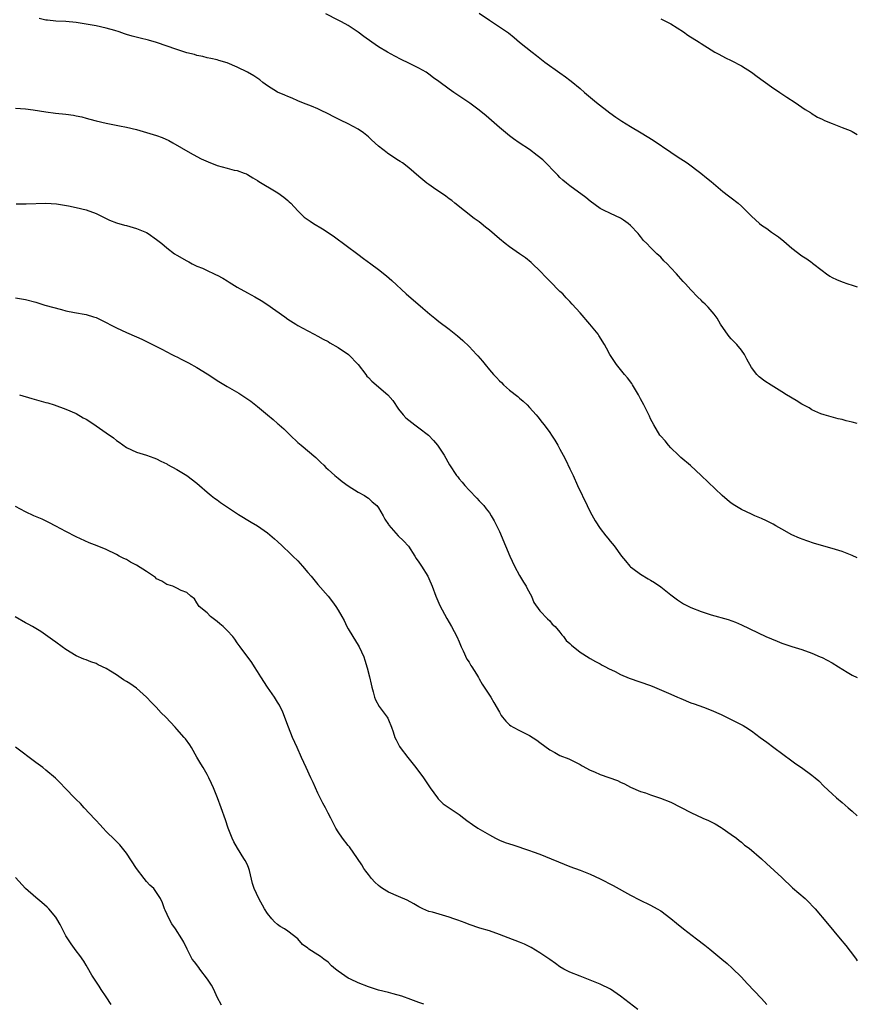
# Model space of a CAD drawing. Units: inches. Extents: x 2562000 to 2565000, y 1551000 to 1554000.
# Drawn here: x 2564834 to 2565000, y 1553452 to 1553647 of the extents above; entities that cross this region are included whole.
import ezdxf

# ---------------------------------------------------------------- set-up
doc = ezdxf.new("R2010")
doc.units = ezdxf.units.IN
doc.header["$MEASUREMENT"] = 0
doc.layers.add('LD25621551_10ft', color=133, linetype='Continuous')

msp = doc.modelspace()

# ---------------------------------------------------------------- linework, layer by layer
at = {"layer": 'LD25621551_10ft'}
for points, elevation in [([(2565000, 1553567.3), (2564999, 1553567.59), (2564997.82, 1553567.82), (2564997, 1553568.06), (2564996.2, 1553568.2), (2564993.45, 1553569), (2564992.76, 1553569.24), (2564991, 1553570.03), (2564990.43, 1553570.43), (2564989, 1553571.16), (2564987.88, 1553571.88), (2564985.93, 1553573), (2564985, 1553573.59), (2564982.88, 1553574.88), (2564981.67, 1553575.67), (2564980.54, 1553576.54), (2564980.1, 1553577), (2564979, 1553578.42), (2564978.09, 1553580.09), (2564977.62, 1553581), (2564977, 1553581.87), (2564976.07, 1553583), (2564975, 1553584.1), (2564974.57, 1553584.57), (2564974.23, 1553585), (2564973, 1553586.79), (2564972.87, 1553587), (2564972.21, 1553588.21), (2564971.62, 1553589), (2564970.4, 1553590.4), (2564969.79, 1553591), (2564969.38, 1553591.38), (2564969, 1553591.76), (2564968.38, 1553592.38), (2564967, 1553593.84), (2564965.94, 1553595), (2564965.47, 1553595.47), (2564964.51, 1553596.51), (2564964.1, 1553597), (2564963, 1553598.18), (2564962.25, 1553599), (2564961.6, 1553599.6), (2564961, 1553600.28), (2564960.61, 1553600.61), (2564960.25, 1553601), (2564959, 1553602.23), (2564958.26, 1553603), (2564957.6, 1553603.6), (2564957, 1553604.42), (2564956.71, 1553604.71), (2564956.5, 1553605), (2564955, 1553606.58), (2564954.51, 1553607), (2564953.62, 1553607.62), (2564953, 1553608.07), (2564951.02, 1553609), (2564949.63, 1553609.63), (2564949, 1553609.95), (2564947, 1553611.39), (2564946.12, 1553612.12), (2564943, 1553614.44), (2564942.3, 1553615), (2564941.6, 1553615.6), (2564941, 1553616.12), (2564940.56, 1553616.56), (2564937.59, 1553619.59), (2564936.51, 1553620.51), (2564935, 1553621.65), (2564932.92, 1553623), (2564931.79, 1553623.79), (2564931, 1553624.38), (2564929, 1553626.07), (2564927.44, 1553627.44), (2564926.34, 1553628.34), (2564925, 1553629.47), (2564923.13, 1553630.87), (2564920.56, 1553632.56), (2564919.94, 1553633), (2564919, 1553633.64), (2564917, 1553635.14), (2564915.91, 1553635.91), (2564915, 1553636.64), (2564914.45, 1553637), (2564913, 1553637.83), (2564911, 1553638.8), (2564909.54, 1553639.54), (2564908.22, 1553640.22), (2564906.79, 1553641), (2564905, 1553642.07), (2564903.67, 1553643), (2564902.12, 1553644.12), (2564901, 1553644.97), (2564899, 1553646.25), (2564897.65, 1553647), (2564897, 1553647.37), (2564894.57, 1553648.57)], 8000), ([(2564925, 1553648.75), (2564927, 1553647.34), (2564929, 1553646.05), (2564930.8, 1553644.8), (2564931.9, 1553643.9), (2564932.96, 1553643), (2564935.47, 1553641), (2564936.34, 1553640.34), (2564938.01, 1553639), (2564941, 1553636.86), (2564942.11, 1553636.11), (2564943, 1553635.4), (2564943.24, 1553635.24), (2564945, 1553633.77), (2564945.9, 1553633), (2564948.29, 1553631), (2564950.93, 1553628.93), (2564952.1, 1553628.1), (2564953.31, 1553627.31), (2564955, 1553626.23), (2564957.13, 1553625), (2564959.53, 1553623.53), (2564963, 1553621.14), (2564964.29, 1553620.29), (2564965, 1553619.8), (2564965.5, 1553619.5), (2564966.25, 1553619), (2564968.99, 1553617), (2564970.07, 1553616.07), (2564971, 1553615.35), (2564973.35, 1553613.35), (2564974.47, 1553612.47), (2564975, 1553612.09), (2564976.35, 1553611), (2564977, 1553610.42), (2564978.46, 1553609), (2564979, 1553608.44), (2564980.62, 1553607), (2564981, 1553606.69), (2564982.02, 1553606.02), (2564983, 1553605.3), (2564984.35, 1553604.35), (2564985.45, 1553603.45), (2564987, 1553602.12), (2564989, 1553600.6), (2564989.99, 1553599.99), (2564991, 1553599.23), (2564991.14, 1553599.14), (2564993, 1553597.66), (2564993.9, 1553597), (2564994.55, 1553596.55), (2564995, 1553596.29), (2564995.86, 1553595.86), (2564997, 1553595.38), (2564998.1, 1553595), (2564999, 1553594.72), (2565000, 1553594.43)], 7990), ([(2565000, 1553540.67), (2564999, 1553541.13), (2564997, 1553541.88), (2564995, 1553542.51), (2564991.51, 1553543.51), (2564989.98, 1553543.98), (2564988.51, 1553544.51), (2564987, 1553545.2), (2564985, 1553546.33), (2564983.86, 1553547), (2564983.33, 1553547.33), (2564982.01, 1553548.01), (2564981, 1553548.45), (2564979.65, 1553549), (2564979, 1553549.28), (2564977, 1553550.25), (2564975.73, 1553551), (2564975, 1553551.49), (2564974.16, 1553552.16), (2564973.16, 1553553), (2564969.05, 1553557), (2564966.93, 1553558.93), (2564965, 1553560.56), (2564964.52, 1553561), (2564963, 1553562.5), (2564962.54, 1553563), (2564961.87, 1553563.87), (2564961, 1553564.8), (2564960.84, 1553565), (2564959.62, 1553567), (2564959, 1553568.21), (2564958.76, 1553568.76), (2564957.66, 1553571), (2564957, 1553572.22), (2564956.6, 1553573), (2564955.42, 1553575), (2564955.25, 1553575.25), (2564954.38, 1553576.38), (2564953.83, 1553577), (2564952.21, 1553579), (2564950.93, 1553581), (2564950.26, 1553582.26), (2564949.84, 1553583), (2564948.75, 1553584.75), (2564948.58, 1553585), (2564946.97, 1553587), (2564945, 1553589.28), (2564943.46, 1553591), (2564943, 1553591.49), (2564942.24, 1553592.24), (2564941.55, 1553593), (2564941, 1553593.52), (2564939, 1553595.56), (2564938.27, 1553596.27), (2564937, 1553597.58), (2564935.56, 1553599), (2564935.27, 1553599.27), (2564934.16, 1553600.16), (2564932.99, 1553601), (2564931, 1553602.35), (2564930.15, 1553603), (2564929, 1553603.93), (2564927, 1553605.65), (2564926.26, 1553606.26), (2564925.39, 1553607), (2564925, 1553607.31), (2564924.01, 1553608.01), (2564920.18, 1553611), (2564919.53, 1553611.53), (2564919, 1553611.91), (2564918.39, 1553612.39), (2564915.93, 1553614.07), (2564915, 1553614.72), (2564914.63, 1553615), (2564913, 1553616.29), (2564911, 1553618.03), (2564909.74, 1553619), (2564909.31, 1553619.31), (2564909, 1553619.52), (2564906.87, 1553620.87), (2564906.7, 1553621), (2564905, 1553622.34), (2564903.6, 1553623.6), (2564903, 1553624.18), (2564902.03, 1553625), (2564901, 1553625.73), (2564899, 1553626.79), (2564897.48, 1553627.48), (2564896.13, 1553628.13), (2564895, 1553628.74), (2564893.51, 1553629.51), (2564893, 1553629.76), (2564891.75, 1553630.25), (2564890.69, 1553630.69), (2564889.83, 1553631), (2564889, 1553631.32), (2564887.87, 1553631.86), (2564887, 1553632.17), (2564886.43, 1553632.44), (2564885, 1553633.03), (2564883, 1553634.3), (2564882.06, 1553635), (2564881.47, 1553635.47), (2564880.27, 1553636.27), (2564879, 1553637), (2564877, 1553638.01), (2564875, 1553638.87), (2564873.35, 1553639.35), (2564873, 1553639.48), (2564871.76, 1553639.76), (2564871, 1553639.89), (2564870.14, 1553640.14), (2564869, 1553640.33), (2564868.5, 1553640.5), (2564867, 1553640.88), (2564865, 1553641.53), (2564861, 1553642.9), (2564859.35, 1553643.35), (2564857.74, 1553643.74), (2564856.14, 1553644.14), (2564855, 1553644.52), (2564854.61, 1553644.61), (2564853.55, 1553645), (2564852.71, 1553645.29), (2564851, 1553645.78), (2564849, 1553646.19), (2564845, 1553646.91), (2564843, 1553647.1), (2564841, 1553647.15), (2564839.35, 1553647.35), (2564839, 1553647.37), (2564837.69, 1553647.69)], 8010), ([(2564961, 1553647.61), (2564961.41, 1553647.41), (2564962.24, 1553647), (2564963, 1553646.58), (2564965.5, 1553645), (2564966.38, 1553644.38), (2564968.63, 1553643), (2564969, 1553642.74), (2564971, 1553641.45), (2564971.75, 1553641), (2564972.56, 1553640.56), (2564973.88, 1553639.88), (2564975, 1553639.35), (2564977, 1553638.29), (2564979, 1553637.01), (2564980.15, 1553636.15), (2564983, 1553634.11), (2564984.66, 1553633), (2564986.04, 1553632.04), (2564987.65, 1553631), (2564989.63, 1553629.63), (2564990.69, 1553629), (2564990.87, 1553628.87), (2564992.1, 1553628.1), (2564993, 1553627.7), (2564993.46, 1553627.46), (2564995, 1553626.82), (2564997, 1553626.06), (2564998.57, 1553625.43), (2564999, 1553625.24), (2565000, 1553624.68)], 7980), ([(2564833, 1553629.88), (2564835, 1553629.72), (2564836.47, 1553629.53), (2564839, 1553629.14), (2564840.9, 1553628.9), (2564843, 1553628.69), (2564844.47, 1553628.47), (2564845, 1553628.38), (2564846.13, 1553628.13), (2564847, 1553627.88), (2564847.71, 1553627.71), (2564849, 1553627.34), (2564851, 1553626.89), (2564853.6, 1553626.4), (2564855, 1553626.1), (2564857, 1553625.62), (2564859, 1553625.08), (2564861, 1553624.45), (2564862.06, 1553624.06), (2564863.44, 1553623.44), (2564864.22, 1553623), (2564867.64, 1553621), (2564869, 1553620.3), (2564869.85, 1553619.85), (2564871.2, 1553619.2), (2564873, 1553618.51), (2564875, 1553617.96), (2564876.4, 1553617.6), (2564877, 1553617.49), (2564878.38, 1553617), (2564878.82, 1553616.82), (2564879, 1553616.73), (2564880.06, 1553616.06), (2564881, 1553615.52), (2564881.29, 1553615.29), (2564884.7, 1553613.3), (2564885.07, 1553613.07), (2564886.21, 1553612.21), (2564887, 1553611.57), (2564887.3, 1553611.3), (2564887.61, 1553611), (2564889, 1553609.47), (2564889.24, 1553609.24), (2564889.51, 1553609), (2564890.27, 1553608.27), (2564891.43, 1553607.43), (2564892.12, 1553607), (2564893.92, 1553605.92), (2564895, 1553605.2), (2564896.31, 1553604.31), (2564900.89, 1553600.89), (2564902.04, 1553600.04), (2564903.52, 1553599), (2564905, 1553597.89), (2564906.6, 1553596.6), (2564907.65, 1553595.65), (2564910.51, 1553593), (2564911, 1553592.57), (2564911.86, 1553591.86), (2564913.81, 1553590.19), (2564915.22, 1553589), (2564916.21, 1553588.21), (2564917, 1553587.52), (2564919, 1553586.01), (2564920.7, 1553584.7), (2564921.75, 1553583.75), (2564923, 1553582.55), (2564924.43, 1553581), (2564924.72, 1553580.72), (2564925.65, 1553579.65), (2564926.14, 1553579), (2564927, 1553577.96), (2564927.84, 1553577), (2564928.41, 1553576.41), (2564929, 1553575.79), (2564929.41, 1553575.41), (2564929.81, 1553575), (2564931, 1553573.94), (2564932.63, 1553572.63), (2564933, 1553572.3), (2564933.73, 1553571.73), (2564934.52, 1553571), (2564935, 1553570.48), (2564936.28, 1553569), (2564936.6, 1553568.6), (2564937.47, 1553567.47), (2564937.86, 1553567), (2564939, 1553565.5), (2564939.36, 1553565), (2564940.02, 1553564.02), (2564940.56, 1553563), (2564941, 1553562.23), (2564941.63, 1553561), (2564942.12, 1553560.12), (2564943, 1553558.33), (2564943.63, 1553557), (2564944.5, 1553555), (2564946.4, 1553551), (2564947, 1553549.76), (2564947.98, 1553547.98), (2564949, 1553546.43), (2564950.14, 1553545), (2564950.54, 1553544.54), (2564951, 1553543.93), (2564951.77, 1553543), (2564953.25, 1553541), (2564954.02, 1553540.02), (2564954.87, 1553539), (2564955, 1553538.87), (2564955.46, 1553538.54), (2564957, 1553537.39), (2564958.49, 1553536.49), (2564959, 1553536.22), (2564959.76, 1553535.76), (2564961, 1553534.88), (2564963, 1553533.31), (2564964.31, 1553532.31), (2564965.54, 1553531.54), (2564967, 1553530.79), (2564969, 1553529.96), (2564971, 1553529.31), (2564974.39, 1553528.39), (2564975.85, 1553527.85), (2564977, 1553527.35), (2564981.86, 1553525), (2564984.11, 1553524.11), (2564985, 1553523.73), (2564987, 1553523.05), (2564989, 1553522.45), (2564991, 1553521.7), (2564992.64, 1553521), (2564993, 1553520.84), (2564995, 1553519.78), (2564996.29, 1553519), (2564997.96, 1553517.96), (2564999, 1553517.35), (2565000, 1553516.87)], 8020), ([(2564833.12, 1553610.88), (2564835.1, 1553610.9), (2564839, 1553611), (2564841.11, 1553610.89), (2564843.49, 1553610.51), (2564845, 1553610.19), (2564847, 1553609.68), (2564849, 1553608.99), (2564850.29, 1553608.29), (2564851, 1553607.98), (2564851.64, 1553607.64), (2564853, 1553607.13), (2564854.65, 1553606.65), (2564855, 1553606.57), (2564857, 1553606.02), (2564859, 1553605.19), (2564859.33, 1553605), (2564861, 1553603.81), (2564862.01, 1553603), (2564863, 1553602.18), (2564864.56, 1553601), (2564865, 1553600.72), (2564867, 1553599.55), (2564867.37, 1553599.37), (2564868.04, 1553599), (2564869, 1553598.54), (2564870.1, 1553598.1), (2564871, 1553597.66), (2564872.41, 1553597), (2564872.82, 1553596.82), (2564873, 1553596.72), (2564874.16, 1553596.16), (2564875, 1553595.59), (2564875.37, 1553595.37), (2564875.89, 1553595), (2564877, 1553594.34), (2564879, 1553593.21), (2564880.45, 1553592.45), (2564881.73, 1553591.73), (2564882.88, 1553591), (2564886.45, 1553588.45), (2564887, 1553588.03), (2564888.58, 1553587), (2564889, 1553586.76), (2564891, 1553585.67), (2564892.24, 1553585), (2564893, 1553584.61), (2564894.03, 1553584.03), (2564895, 1553583.54), (2564895.33, 1553583.33), (2564897, 1553582.39), (2564899.05, 1553581), (2564900.96, 1553579), (2564902.5, 1553577), (2564902.71, 1553576.71), (2564903, 1553576.43), (2564903.71, 1553575.71), (2564906.83, 1553573), (2564907.85, 1553571.85), (2564909, 1553570.15), (2564909.91, 1553569), (2564910.45, 1553568.45), (2564911, 1553567.96), (2564912.21, 1553567), (2564913, 1553566.44), (2564914.95, 1553564.96), (2564915.95, 1553563.95), (2564916.73, 1553563), (2564917, 1553562.61), (2564918.05, 1553561), (2564919.1, 1553559.1), (2564920.48, 1553557), (2564920.72, 1553556.72), (2564921, 1553556.33), (2564921.63, 1553555.63), (2564922.15, 1553555), (2564923, 1553554.05), (2564924.5, 1553552.5), (2564925, 1553551.95), (2564925.91, 1553551), (2564926.39, 1553550.39), (2564927, 1553549.56), (2564927.37, 1553549), (2564927.95, 1553547.95), (2564929, 1553545.87), (2564930.23, 1553543), (2564931.06, 1553541), (2564931.97, 1553539), (2564933, 1553537.13), (2564933.78, 1553535.78), (2564934.33, 1553535), (2564934.53, 1553534.53), (2564935.35, 1553533), (2564935.8, 1553531.8), (2564937, 1553530.14), (2564938.51, 1553528.51), (2564939, 1553528.13), (2564939.49, 1553527.49), (2564940.03, 1553527), (2564941, 1553525.91), (2564941.36, 1553525.36), (2564941.71, 1553525), (2564942.26, 1553524.26), (2564943, 1553523.62), (2564943.28, 1553523.28), (2564945, 1553521.93), (2564946.78, 1553520.78), (2564947, 1553520.68), (2564948.04, 1553520.04), (2564949, 1553519.57), (2564949.36, 1553519.36), (2564950.06, 1553519), (2564950.65, 1553518.65), (2564951.95, 1553518.05), (2564953, 1553517.51), (2564954.77, 1553516.77), (2564959, 1553515.3), (2564959.75, 1553515), (2564963, 1553513.57), (2564964.35, 1553513), (2564965, 1553512.71), (2564967, 1553511.89), (2564967.65, 1553511.65), (2564969.52, 1553511), (2564971, 1553510.42), (2564973, 1553509.52), (2564975, 1553508.56), (2564976.03, 1553508.03), (2564977.34, 1553507.34), (2564977.86, 1553507), (2564979, 1553506.29), (2564980.75, 1553505), (2564982.07, 1553504.07), (2564983.47, 1553503), (2564987, 1553500.34), (2564987.78, 1553499.78), (2564988.95, 1553499), (2564991, 1553497.52), (2564991.66, 1553497), (2564992.36, 1553496.36), (2564993.34, 1553495.34), (2564995, 1553493.78), (2564995.88, 1553493), (2564997, 1553492.09), (2564998.22, 1553491), (2564999, 1553490.37), (2565000, 1553489.46)], 8030), ([(2564833, 1553592.25), (2564835, 1553591.88), (2564837, 1553591.35), (2564838.81, 1553590.81), (2564842.09, 1553589.91), (2564843, 1553589.68), (2564844.69, 1553589.31), (2564847, 1553588.9), (2564848.49, 1553588.49), (2564849, 1553588.31), (2564849.9, 1553587.9), (2564853, 1553586.28), (2564855, 1553585.37), (2564857, 1553584.52), (2564858.03, 1553584.03), (2564859, 1553583.59), (2564859.38, 1553583.38), (2564861, 1553582.57), (2564862.03, 1553582.03), (2564864.04, 1553581), (2564864.66, 1553580.66), (2564865, 1553580.5), (2564865.98, 1553579.98), (2564867.31, 1553579.31), (2564869, 1553578.39), (2564871, 1553577.16), (2564872.31, 1553576.31), (2564873, 1553575.83), (2564875, 1553574.63), (2564877.3, 1553573.3), (2564878.52, 1553572.52), (2564879.7, 1553571.7), (2564881, 1553570.69), (2564882.96, 1553569), (2564884.11, 1553568.11), (2564885, 1553567.3), (2564885.17, 1553567.17), (2564885.33, 1553567), (2564886.23, 1553566.23), (2564887, 1553565.44), (2564887.48, 1553565), (2564889, 1553563.54), (2564889.67, 1553563), (2564892.57, 1553560.57), (2564893, 1553560.13), (2564893.58, 1553559.58), (2564894.15, 1553559), (2564894.59, 1553558.59), (2564895, 1553558.2), (2564896.32, 1553557), (2564897, 1553556.44), (2564897.81, 1553555.81), (2564899, 1553554.92), (2564901, 1553553.68), (2564902.21, 1553553), (2564902.69, 1553552.69), (2564903, 1553552.46), (2564903.76, 1553551.76), (2564904.68, 1553551), (2564905, 1553550.58), (2564905.94, 1553549), (2564906.3, 1553548.3), (2564907, 1553547.27), (2564907.09, 1553547.09), (2564908.89, 1553545), (2564910, 1553544), (2564910.93, 1553542.93), (2564912.22, 1553541), (2564912.51, 1553540.51), (2564913, 1553539.8), (2564913.53, 1553539), (2564914.78, 1553537), (2564915, 1553536.52), (2564915.63, 1553535), (2564916.37, 1553533), (2564916.56, 1553532.56), (2564917.2, 1553531.2), (2564918.6, 1553528.6), (2564919.49, 1553527), (2564920.54, 1553525), (2564921, 1553524), (2564921.42, 1553523), (2564921.84, 1553522.16), (2564922.55, 1553520.55), (2564923, 1553519.9), (2564923.3, 1553519.3), (2564923.52, 1553519), (2564924.47, 1553517.53), (2564924.86, 1553516.86), (2564925, 1553516.65), (2564925.57, 1553515.57), (2564925.99, 1553515), (2564927.27, 1553513), (2564927.91, 1553511.91), (2564929, 1553509.98), (2564929.37, 1553509.37), (2564929.63, 1553509), (2564930.25, 1553508.25), (2564931, 1553507.5), (2564931.28, 1553507.28), (2564931.73, 1553507), (2564933, 1553506.34), (2564935, 1553505.36), (2564936.43, 1553504.43), (2564937, 1553504.02), (2564939, 1553502.52), (2564940.02, 1553501.98), (2564941, 1553501.44), (2564942.74, 1553500.74), (2564944.1, 1553500.1), (2564945, 1553499.62), (2564945.39, 1553499.39), (2564947, 1553498.51), (2564947.83, 1553498.17), (2564949, 1553497.64), (2564952.42, 1553496.42), (2564953, 1553496.13), (2564953.8, 1553495.8), (2564955, 1553495.15), (2564957, 1553494.28), (2564957.99, 1553493.99), (2564959, 1553493.61), (2564960.97, 1553492.97), (2564963, 1553492.12), (2564967, 1553490.1), (2564969.35, 1553489), (2564970.5, 1553488.5), (2564971.83, 1553487.83), (2564973, 1553487.15), (2564973.22, 1553487), (2564975, 1553485.74), (2564976.01, 1553485), (2564976.54, 1553484.54), (2564977, 1553484.19), (2564977.64, 1553483.64), (2564978.53, 1553483), (2564981, 1553480.92), (2564981.97, 1553479.97), (2564985, 1553477.2), (2564987.17, 1553475.17), (2564989.63, 1553473), (2564990.34, 1553472.34), (2564991.33, 1553471.33), (2564991.63, 1553471), (2564994.06, 1553468.06), (2564996.63, 1553465), (2564997.7, 1553463.7), (2564998.58, 1553462.58), (2564999.44, 1553461.44), (2564999.75, 1553461), (2565000, 1553460.66)], 8040), ([(2564833.81, 1553573), (2564836.26, 1553572.26), (2564839, 1553571.48), (2564839.38, 1553571.38), (2564840.64, 1553571), (2564843, 1553570.16), (2564845, 1553569.3), (2564846.45, 1553568.45), (2564847, 1553568.15), (2564848.74, 1553567), (2564849, 1553566.84), (2564851, 1553565.45), (2564852.42, 1553564.42), (2564853, 1553563.92), (2564853.58, 1553563.58), (2564855, 1553562.56), (2564857, 1553561.63), (2564859, 1553561.03), (2564860.46, 1553560.46), (2564861, 1553560.28), (2564861.81, 1553559.81), (2564863, 1553559.27), (2564863.16, 1553559.16), (2564865, 1553558.15), (2564867, 1553557), (2564869, 1553555.43), (2564869.51, 1553555), (2564871, 1553553.67), (2564871.81, 1553553), (2564872.48, 1553552.48), (2564873, 1553552.14), (2564873.65, 1553551.65), (2564877.26, 1553549.26), (2564879.73, 1553547.73), (2564881, 1553546.96), (2564883, 1553545.59), (2564884.41, 1553544.41), (2564885, 1553543.88), (2564885.88, 1553543), (2564886.46, 1553542.46), (2564887, 1553541.99), (2564888.04, 1553541), (2564889, 1553540.03), (2564889.96, 1553539), (2564891, 1553537.74), (2564891.65, 1553537), (2564893, 1553535.36), (2564895.02, 1553533), (2564895.89, 1553531.89), (2564896.54, 1553531), (2564897, 1553530.26), (2564897.72, 1553529), (2564898.17, 1553528.17), (2564898.76, 1553527), (2564899, 1553526.58), (2564899.95, 1553525), (2564901, 1553523.33), (2564901.18, 1553523), (2564902.08, 1553521), (2564902.32, 1553520.32), (2564902.79, 1553518.79), (2564903.22, 1553517), (2564903.54, 1553515.54), (2564903.68, 1553515), (2564903.97, 1553514.03), (2564904.24, 1553513), (2564904.44, 1553512.44), (2564905.15, 1553511.15), (2564906.73, 1553509), (2564906.83, 1553508.83), (2564907, 1553508.48), (2564907.6, 1553507), (2564907.91, 1553506.09), (2564908.24, 1553505), (2564908.5, 1553504.5), (2564909, 1553503.59), (2564909.2, 1553503.2), (2564909.33, 1553503), (2564910.85, 1553501), (2564912.45, 1553499), (2564913.95, 1553497), (2564915.25, 1553495), (2564916.7, 1553493), (2564916.83, 1553492.83), (2564917.85, 1553491.85), (2564919.03, 1553491.03), (2564921, 1553489.68), (2564921.92, 1553489), (2564922.52, 1553488.52), (2564923.69, 1553487.69), (2564924.72, 1553487), (2564927, 1553485.65), (2564928.19, 1553485), (2564928.73, 1553484.73), (2564929, 1553484.59), (2564930.17, 1553484.17), (2564931, 1553483.85), (2564931.67, 1553483.67), (2564935, 1553482.58), (2564935.7, 1553482.3), (2564937, 1553481.82), (2564943, 1553479.37), (2564945, 1553478.66), (2564947, 1553477.86), (2564949, 1553476.91), (2564951.59, 1553475.59), (2564955, 1553473.69), (2564956.79, 1553472.79), (2564959, 1553471.72), (2564960.3, 1553471), (2564961, 1553470.56), (2564963, 1553469.09), (2564964.16, 1553468.16), (2564965.5, 1553467), (2564968.11, 1553465), (2564969.77, 1553463.77), (2564970.73, 1553463), (2564973.1, 1553461), (2564974.15, 1553460.15), (2564975.2, 1553459.2), (2564977, 1553457.41), (2564978.15, 1553456.15), (2564981, 1553453.17), (2564982.02, 1553452.02)], 8050), ([(2564956.44, 1553451), (2564953.86, 1553453), (2564953, 1553453.63), (2564951.02, 1553455.02), (2564949, 1553456.05), (2564947, 1553456.85), (2564945, 1553457.6), (2564943, 1553458.39), (2564941.77, 1553459), (2564941, 1553459.47), (2564940.15, 1553460.15), (2564939, 1553460.91), (2564937, 1553462.28), (2564935.29, 1553463.29), (2564933.95, 1553463.95), (2564933, 1553464.36), (2564930.76, 1553465.24), (2564929, 1553465.91), (2564927, 1553466.6), (2564925.13, 1553467.13), (2564923, 1553467.85), (2564922.19, 1553468.19), (2564920.73, 1553468.73), (2564919.93, 1553469), (2564919, 1553469.35), (2564917.7, 1553469.71), (2564915.71, 1553470.29), (2564915, 1553470.48), (2564913.79, 1553471), (2564913, 1553471.38), (2564911.99, 1553471.99), (2564910.68, 1553472.68), (2564909, 1553473.43), (2564907, 1553474.28), (2564905.83, 1553475), (2564905.34, 1553475.34), (2564905, 1553475.63), (2564904.29, 1553476.29), (2564903.62, 1553477), (2564903, 1553477.77), (2564902.47, 1553478.47), (2564902.1, 1553479), (2564901.69, 1553479.69), (2564900.83, 1553481), (2564899.26, 1553483.26), (2564899, 1553483.55), (2564897.87, 1553485), (2564897, 1553486.26), (2564896.57, 1553487), (2564895.57, 1553489), (2564895, 1553489.97), (2564894.5, 1553491), (2564893.97, 1553491.97), (2564893, 1553493.96), (2564892.51, 1553495), (2564892.06, 1553496.06), (2564891.58, 1553497), (2564890.64, 1553499), (2564889.75, 1553501), (2564888.89, 1553503), (2564887.98, 1553505), (2564887.14, 1553507), (2564886, 1553510), (2564885.37, 1553511.37), (2564885, 1553512), (2564884.35, 1553513), (2564882.96, 1553515), (2564881.64, 1553517), (2564881, 1553518.07), (2564880.4, 1553519), (2564879.87, 1553519.87), (2564877.58, 1553523), (2564877, 1553523.77), (2564876.5, 1553524.5), (2564876.09, 1553525), (2564875, 1553526.22), (2564874.2, 1553527), (2564873.56, 1553527.56), (2564873, 1553528.02), (2564871.7, 1553529), (2564871, 1553529.69), (2564869.42, 1553531), (2564869, 1553531.74), (2564868.49, 1553532.49), (2564867.76, 1553533), (2564867, 1553533.73), (2564865.85, 1553534.15), (2564865, 1553534.64), (2564864.23, 1553535), (2564863.29, 1553535.29), (2564863, 1553535.34), (2564862.04, 1553536.04), (2564861, 1553536.5), (2564860.76, 1553536.76), (2564859, 1553537.94), (2564857, 1553539.15), (2564855.81, 1553539.81), (2564855, 1553540.28), (2564854.51, 1553540.51), (2564853.59, 1553541), (2564853, 1553541.33), (2564851, 1553542.26), (2564849.17, 1553543), (2564847.64, 1553543.64), (2564845, 1553544.83), (2564843, 1553545.84), (2564841, 1553546.92), (2564839.64, 1553547.64), (2564838.28, 1553548.28), (2564836.63, 1553549), (2564835, 1553549.78), (2564833, 1553550.8)], 8060), ([(2564914.03, 1553452.03), (2564913, 1553452.39), (2564911.42, 1553453), (2564909.63, 1553453.63), (2564907.91, 1553454.09), (2564907, 1553454.35), (2564905, 1553454.87), (2564903, 1553455.47), (2564901, 1553456.27), (2564899.48, 1553457), (2564899, 1553457.25), (2564897, 1553458.58), (2564896.5, 1553459), (2564895.7, 1553459.7), (2564895, 1553460.38), (2564894.19, 1553461), (2564893.49, 1553461.49), (2564893, 1553461.88), (2564891.21, 1553463), (2564891.09, 1553463.09), (2564891, 1553463.17), (2564889.92, 1553463.92), (2564888.98, 1553465), (2564887, 1553466.55), (2564886.34, 1553467), (2564885.49, 1553467.49), (2564885, 1553467.85), (2564884.41, 1553468.41), (2564883.87, 1553469), (2564883, 1553470.06), (2564882.4, 1553471), (2564881.25, 1553473), (2564880.34, 1553475), (2564880.02, 1553476.02), (2564879.42, 1553478.58), (2564879.31, 1553479), (2564879, 1553479.72), (2564878.54, 1553480.54), (2564878.31, 1553481), (2564877.06, 1553483), (2564876.28, 1553484.28), (2564875.96, 1553485), (2564875.17, 1553487), (2564874.64, 1553488.64), (2564873.83, 1553491), (2564873.08, 1553493), (2564872.25, 1553495), (2564871.87, 1553495.87), (2564871.34, 1553497), (2564871, 1553497.65), (2564870.22, 1553499), (2564869.76, 1553499.76), (2564869, 1553501.09), (2564867.88, 1553503), (2564867.55, 1553503.55), (2564866.72, 1553504.72), (2564866.48, 1553505), (2564865, 1553506.64), (2564864.7, 1553507), (2564862.83, 1553509), (2564861.9, 1553509.9), (2564860.88, 1553511), (2564859.96, 1553511.96), (2564859.01, 1553513), (2564857, 1553514.75), (2564855.67, 1553515.67), (2564855, 1553516.11), (2564854.41, 1553516.41), (2564853, 1553517.41), (2564851.86, 1553518.14), (2564851, 1553518.67), (2564849.42, 1553519.42), (2564849, 1553519.65), (2564847.97, 1553519.97), (2564847, 1553520.39), (2564846.54, 1553520.54), (2564845, 1553521.21), (2564843, 1553522.43), (2564842.26, 1553523), (2564841, 1553523.88), (2564840.36, 1553524.36), (2564838.01, 1553526.01), (2564836.37, 1553527), (2564835.5, 1553527.5), (2564835, 1553527.71), (2564832.9, 1553528.9)], 8070), ([(2564873.89, 1553451.89), (2564873, 1553453.48), (2564872.31, 1553455), (2564871.86, 1553455.86), (2564871.06, 1553457), (2564869.55, 1553459), (2564869.34, 1553459.34), (2564868.48, 1553460.48), (2564868.07, 1553461), (2564867.02, 1553463), (2564866.38, 1553464.38), (2564866.02, 1553465), (2564864.75, 1553467), (2564864.03, 1553468.03), (2564863.45, 1553469), (2564862.71, 1553470.71), (2564862.56, 1553471), (2564862.16, 1553472.16), (2564861.76, 1553473), (2564861, 1553474.25), (2564860.43, 1553475), (2564859.67, 1553475.67), (2564859, 1553476.38), (2564858.55, 1553477), (2564857, 1553479), (2564855, 1553482), (2564854.24, 1553483), (2564853.69, 1553483.69), (2564852.7, 1553484.7), (2564851, 1553486.33), (2564850.36, 1553487), (2564849.73, 1553487.73), (2564849, 1553488.48), (2564848.76, 1553488.76), (2564846.65, 1553491), (2564845.88, 1553491.88), (2564845, 1553492.71), (2564844.72, 1553493), (2564843, 1553494.81), (2564842.8, 1553495), (2564841.94, 1553495.94), (2564840.91, 1553496.91), (2564839, 1553498.52), (2564838.4, 1553499), (2564837, 1553499.99), (2564833, 1553503.05)], 8080), ([(2564851.98, 1553451.98), (2564851, 1553453.52), (2564849.99, 1553455), (2564849.61, 1553455.61), (2564848.82, 1553456.82), (2564848.68, 1553457), (2564848.16, 1553457.84), (2564847.31, 1553459.31), (2564847, 1553459.79), (2564846.58, 1553460.58), (2564845.74, 1553461.74), (2564845, 1553462.66), (2564844.06, 1553464.06), (2564843.38, 1553465), (2564843, 1553465.64), (2564841.86, 1553467.86), (2564841.22, 1553469), (2564841, 1553469.3), (2564839.62, 1553471), (2564839.3, 1553471.3), (2564838.23, 1553472.23), (2564837, 1553473.23), (2564835, 1553475.04), (2564833, 1553477.22)], 8090)]:
    msp.add_lwpolyline(points, dxfattribs=dict(at, elevation=elevation))

doc.saveas('drawing.dxf')
